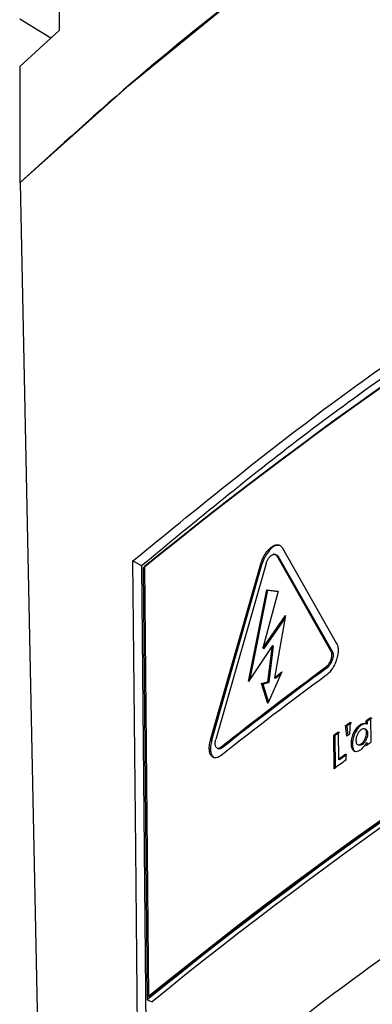
# Model space of a CAD drawing. Units: inches. Extents: x 0.1 to 11, y -1.3 to 8.4.
# Drawn here: x 8.2 to 8.2, y 6.3 to 6.3 of the extents above; entities that cross this region are included whole.
import ezdxf

# ---------------------------------------------------------------- set-up
doc = ezdxf.new("R2010")
doc.units = ezdxf.units.IN
doc.header["$MEASUREMENT"] = 0

msp = doc.modelspace()

# ---------------------------------------------------------------- linework, layer by layer
at = {"color": 7, "linetype": 'Continuous', "lineweight": 25}
for p, q in [((8.1825712421436, 6.291565044654158), (8.1825712421436, 6.289757480350111)), ((8.18224764054854, 6.289466301491611), (8.181066941891775, 6.290184203716862)), ((8.1825712421436, 6.289757480350111), (8.181066941891775, 6.288385491458702)), ((8.181066941891775, 6.288385491458702), (8.181066941891775, 6.283952806665455)), ((8.181066941891775, 6.283952806665455), (8.181088765639666, 6.283939417783087)), ((8.181087879131388, 6.283974604339572), (8.181893350122815, 6.244382297268838)), ((8.19104323671884, 6.270081572536765), (8.193120416871226, 6.266432104769803)), ((8.185697122477608, 6.269384411997831), (8.185372034677494, 6.269578635531921)), ((8.19072863057542, 6.269829204489179), (8.190722438054364, 6.269832020456649)), ((8.192914368881139, 6.26613629781662), (8.19084220793003, 6.269783601460434)), ((8.19084220793003, 6.269783601460434), (8.190886311716836, 6.269764776196423)), ((8.190886311716836, 6.269764776196423), (8.192958172819557, 6.266116951077151)), ((8.185697122477608, 6.269384411997831), (8.185903170467695, 6.247481686649612)), ((8.185765852942888, 6.269300350154105), (8.185920274862696, 6.252881356420315)), ((8.185817622418915, 6.26936949779975), (8.185971614121472, 6.253011360251833)), ((8.188325345745778, 6.262773954436474), (8.190236592407635, 6.269466179349544)), ((8.188370622852364, 6.262755807090558), (8.190280983005941, 6.26944751052817)), ((8.190438664147358, 6.269475852719277), (8.188522841538363, 6.262785896224448)), ((8.190280983005941, 6.26944751052817), (8.190236592407635, 6.269466179349544)), ((8.189766664799242, 6.264985245039605), (8.190464464145611, 6.268481060063058)), ((8.189835994961296, 6.265089279393346), (8.190508567932417, 6.268462208725276)), ((8.190894863914338, 6.2684246103448), (8.19031579149272, 6.266260252532832)), ((8.190464464145611, 6.268481060063058), (8.190894863914338, 6.2684246103448)), ((8.190464464145611, 6.268481060063058), (8.190508567932417, 6.268462208725276)), ((8.190508567932417, 6.268462208725276), (8.190891474323864, 6.268411990638732)), ((8.19031579149272, 6.266260252532832), (8.19117952432962, 6.267500738350782)), ((8.190360338533665, 6.266241505490139), (8.191159916852424, 6.267390055184959)), ((8.19117952432962, 6.267500738350782), (8.19075813304942, 6.265133709102312)), ((8.190680107284113, 6.266360193304233), (8.189766664799242, 6.264985245039605)), ((8.19031579149272, 6.266260252532832), (8.190360338533665, 6.266241505490139)), ((8.190503405325389, 6.26498347202305), (8.190680107284113, 6.266360193304233)), ((8.190547952366332, 6.264964724980358), (8.190724354476668, 6.266341263745131)), ((8.190680107284113, 6.266360193304233), (8.190724354476668, 6.266341263745131)), ((8.192958172819557, 6.266116951077151), (8.192914368881139, 6.26613629781662)), ((8.192711710481527, 6.265530082597446), (8.192755514419943, 6.265510735857979)), ((8.19104191999331, 6.26536172424604), (8.190506351661723, 6.264153830644175)), ((8.19075813304942, 6.265133709102312), (8.19104191999331, 6.26536172424604)), ((8.19075813304942, 6.265133709102312), (8.190802680090364, 6.265114962059622)), ((8.19100459538745, 6.26527716700063), (8.190802680090364, 6.265114962059622)), ((8.190267124795662, 6.264911430188617), (8.190503405325389, 6.26498347202305)), ((8.190506351661723, 6.264153830644175), (8.190267124795662, 6.264911430188617)), ((8.19031165879972, 6.264892657072152), (8.190267124795662, 6.264911430188617)), ((8.19031165879972, 6.264892657072152), (8.190547952366332, 6.264964724980358)), ((8.19031165879972, 6.264892657072152), (8.190528775106388, 6.26420451805863)), ((8.190503405325389, 6.26498347202305), (8.190547952366332, 6.264964724980358)), ((8.194412776460297, 6.263616371964055), (8.194421485100433, 6.262683191633122)), ((8.193504496582452, 6.262914831031278), (8.19346305232048, 6.263313472944652)), ((8.19346305232048, 6.263313472944652), (8.193506569447395, 6.263293969762547)), ((8.193506569447395, 6.263293969762547), (8.19354299450809, 6.262942729968247)), ((8.193637251197007, 6.26343948748892), (8.193603915878397, 6.262986690349301)), ((8.19401056244004, 6.263345361168868), (8.19405362327593, 6.263325779765445)), ((8.19423637434996, 6.263165113177035), (8.194192713817294, 6.263185033539505)), ((8.194237847518128, 6.263385879811905), (8.19423696100985, 6.263490957116561)), ((8.194280321694128, 6.263471506082002), (8.19423696100985, 6.263490957116561)), ((8.194281364645043, 6.2633663766298), (8.194237847518128, 6.263385879811905)), ((8.194280321694128, 6.263471506082002), (8.194281364645043, 6.2633663766298)), ((8.19302056735803, 6.261672702565638), (8.193008469127419, 6.26294976988692)), ((8.193051986254336, 6.262930240631043), (8.193008469127419, 6.26294976988692)), ((8.193051986254336, 6.262930240631043), (8.19306348478817, 6.261704095388169)), ((8.19318163808992, 6.263075993021373), (8.193191520049837, 6.262028166311142)), ((8.194253921999099, 6.263035943706249), (8.194297139277628, 6.263016284081506)), ((8.188322542815195, 6.262426182453965), (8.188277252671725, 6.262444355873655)), ((8.188325345745778, 6.262773954436474), (8.188370622852364, 6.262755807090558)), ((8.188581103383836, 6.262452960218701), (8.188626523896172, 6.262434343544874)), ((8.188768417368118, 6.262468917367696), (8.188723427073036, 6.262487247230021)), ((8.1937224993974, 6.262599364453353), (8.193678982270484, 6.262618893709231)), ((8.193915862496986, 6.262596444190792), (8.193959379623902, 6.262576575975867)), ((8.194055252886736, 6.262619206594505), (8.194098313722627, 6.262599599117309)), ((8.194245669649987, 6.262557776785629), (8.194244783141711, 6.262659568794905)), ((8.19428814382599, 6.262640143834117), (8.194244783141711, 6.262659568794905)), ((8.19428814382599, 6.262640143834117), (8.194288730485878, 6.262588439542522)), ((8.193464681931284, 6.262226613796438), (8.193466885165092, 6.261997373185386)), ((8.193235167545616, 6.262008923866766), (8.193191520049837, 6.262028166311142)), ((8.185920274862696, 6.252881356420315), (8.186103612596614, 6.252810826864708)), ((8.185971614121472, 6.253011360251833), (8.186017621293697, 6.252993786528919))]:
    msp.add_line(p, q, dxfattribs=at)
at = {"color": 7, "linetype": 'Continuous', "lineweight": 25, "flags": 128}
for points in [[(8.238503474231903, 6.317110210887551), (8.232255559445386, 6.314790401241746), (8.226182730043675, 6.312317134405729), (8.220296184712215, 6.309694777736452), (8.214606092222427, 6.30692805058681), (8.209122504013749, 6.304021646235915), (8.203854845755076, 6.300980701217023), (8.198812269340682, 6.297810469395368), (8.194004213476347, 6.29451675218541), (8.189438643699681, 6.291105220632751), (8.185123955765546, 6.287581897778922), (8.181066941891775, 6.283952806665455)], [(8.185583401717247, 6.24767270310964), (8.185477789900245, 6.258625643247008), (8.185372034677494, 6.269578635531921)], [(8.193008469127419, 6.26294976988692), (8.193030149469557, 6.262965466298187), (8.193051686405946, 6.262981267004545), (8.193073223342335, 6.262997093784676), (8.193095203532863, 6.263012972712352), (8.193116740469252, 6.263028773418709), (8.19313842081139, 6.263044495903749), (8.193159944710892, 6.263060296610107), (8.19318163808992, 6.263075993021373)], [(8.193603915878397, 6.262986690349301), (8.193591517799398, 6.262977877414072), (8.193578989351536, 6.262968777667341), (8.193566747715174, 6.26295986043702), (8.193554206230425, 6.262950760690289), (8.193541964594063, 6.262941843459969), (8.193529279703563, 6.26293284800833), (8.193516738218815, 6.262923748261599), (8.193504496582452, 6.262914831031278)]]:
    msp.add_lwpolyline(points, dxfattribs=at)
at = {"color": 7, "linetype": 'Continuous', "lineweight": 25}
for centre, radius, start, end in [((8.292162058030465, 6.138644831623647), 0.1684963411457377, 110.83777531557, 129.1568271087089), ((8.2921483511817, 6.138566871296878), 0.1685691281915962, 110.8866259059765, 129.1079970235197), ((8.292323567810774, 6.122213636573437), 0.1685102779066511, 110.8385503166497, 129.1560762260816), ((8.292297235691994, 6.122217609977582), 0.1685590190798484, 110.8860837906468, 129.1085531301003), ((8.29231123192577, 6.122238672057108), 0.1685088473099838, 110.8861957671765, 129.1083940642117), ((8.292374809054005, 6.122305183614897), 0.1683011886961348, 110.8385877013733, 129.1560453895137), ((8.272672579671204, 6.156589179229379), 0.1351364533655486, 126.2780695846965, 128.4051097631065), ((8.272453622584827, 6.156911588844537), 0.1347054682524386, 126.2739832304337, 128.4071659347253), ((8.27298680416932, 6.155863394259481), 0.1356556853051306, 126.2801895062882, 128.3991087948691), ((8.226287748233982, 6.218745827438197), 0.05503980006886144, 125.3890840360343, 125.613898957064), ((8.200156452061362, 6.255411073230873), 0.009974942899099, 124.8533409580313, 126.0923962385198), ((8.18992606643233, 6.268386311391139), 0.006184170039474694, 304.8857508209632, 306.8778049725047), ((8.227831034195193, 6.216021955202997), 0.05841927970063521, 125.7727640420972, 125.9836038085736), ((8.208718050542581, 6.241647661233695), 0.02642676211887985, 125.8915484459555, 126.3567104833449), ((8.135586488798138, 6.344976330004392), 0.1011618377298675, 305.4403332427105, 305.5626497505511), ((8.262655685219658, 6.166698348380957), 0.1179535689555101, 125.9157672445164, 126.0797740496754), ((8.26060380085859, 6.169490260209265), 0.1144475245666224, 125.8918116218744, 126.0607079065676), ((8.270373020934594, 6.155807034216123), 0.1311142319102088, 125.9131504035803, 126.1543328084513)]:
    msp.add_arc(centre, radius, start, end, dxfattribs=at)
for points, knots in [([(8.238539169226959, 6.317140534685397), (8.235119505319608, 6.315875348455302), (8.22835885861382, 6.3133740859481), (8.218634277266162, 6.309028201010214), (8.209424929712064, 6.304319216588425), (8.201741931597924, 6.299783335578676), (8.195437282814096, 6.295596225750336), (8.190368666647617, 6.291888039900194), (8.185569011672019, 6.288050030279759), (8.182568874019053, 6.285321514953741), (8.181087879131388, 6.283974604339572)], [0, 0, 0, 0, 0.1637325656355983, 0.3236979014558642, 0.4780678309555232, 0.6280999334098302, 0.724145300812063, 0.8178942259146593, 0.9101048846315434, 1, 1, 1, 1]), ([(8.185372034677494, 6.269578635531921), (8.187762657845298, 6.271531865259075), (8.192646869587437, 6.275522451352671), (8.200210181943335, 6.280646937528351), (8.207881532272792, 6.285265540528356), (8.215619771304532, 6.289375164432998), (8.223804445391506, 6.293254071752118), (8.229498456070262, 6.295553353993863), (8.232386827854889, 6.296719699181223)], [0, 0, 0, 0, 0.1697634787816835, 0.3468387605455081, 0.5019883388717602, 0.6622351604723544, 0.8286637508477808, 1, 1, 1, 1]), ([(8.23238993063386, 6.296389670401152), (8.228892608287866, 6.29496649759339), (8.221886182199052, 6.292115357749043), (8.21267204613959, 6.287531529880764), (8.204692037004735, 6.283031096784938), (8.197962831411497, 6.278753852966199), (8.191604747986876, 6.274258848872852), (8.187648092372566, 6.270994175443926), (8.185697122477608, 6.269384411997831)], [0, 0, 0, 0, 0.2089948237501886, 0.4186936863935231, 0.569242177074484, 0.7160736534916725, 0.8600000079815985, 1, 1, 1, 1]), ([(8.185903170467695, 6.247481686649612), (8.188506280926422, 6.249603762579465), (8.1938361006228, 6.253948673126855), (8.201815734120691, 6.259251216586358), (8.209559560027158, 6.263815266722538), (8.21696046427896, 6.267683558643132), (8.22476069948702, 6.271341074269767), (8.230174151427933, 6.273518903079847), (8.232917963645088, 6.274622737262028)], [0, 0, 0, 0, 0.1846673166890604, 0.3781028570905585, 0.5262890604406931, 0.6790515464460043, 0.8373270331850654, 1, 1, 1, 1]), ([(8.190236592407635, 6.269466179349544), (8.19024777100363, 6.269501616675539), (8.19028168269974, 6.269609120321845), (8.190364551078835, 6.269784905726012), (8.190490025368803, 6.26997371184637), (8.190639243806611, 6.270118051813951), (8.190789601395766, 6.270199930491069), (8.190951574892074, 6.27019680984855), (8.191011684927242, 6.270121239470908), (8.19104323671884, 6.270081572536765)], [0, 0, 0, 0, 0.09054367868175178, 0.2746757926670698, 0.471616028973722, 0.6402848399205157, 0.7758800150177279, 0.8823592925992534, 1, 1, 1, 1]), ([(8.190947663304394, 6.2701707187662), (8.190901557007285, 6.270171306434988), (8.190795207999084, 6.270172661954662), (8.190643705357166, 6.270064940009822), (8.19049982899525, 6.269909994721099), (8.190369390509245, 6.269698160488664), (8.190311685226808, 6.269534556425403), (8.190280983005941, 6.26944751052817)], [0, 0, 0, 0, 0.1290105397710188, 0.2975763358273247, 0.5052526968745769, 0.7367686226989254, 1, 1, 1, 1]), ([(8.190438664147358, 6.269475852719277), (8.190450944423564, 6.269511664709102), (8.190475301863104, 6.269582696366908), (8.190531164761527, 6.269680878626911), (8.190596594586188, 6.26976238912057), (8.1906718906367, 6.269817144308971), (8.190747975994013, 6.269843381565311), (8.190814371308287, 6.269824354021805), (8.19083506172235, 6.269794063443564), (8.19084220793003, 6.269783601460434)], [0, 0, 0, 0, 0.1858802827632745, 0.3686861495882635, 0.5531108556127885, 0.6954765454031544, 0.8221274139215035, 0.9385650554420193, 1, 1, 1, 1]), ([(8.19076595518128, 6.269808449765977), (8.190775632200081, 6.269811926716264), (8.190807814993018, 6.269823489985222), (8.190858734608552, 6.269804981403121), (8.190879251761809, 6.269775069043239), (8.190886311716836, 6.269764776196423)], [0, 0, 0, 0, 0.2199830488661992, 0.7315960685554758, 1, 1, 1, 1]), ([(8.193120416871226, 6.266432104769803), (8.19313081411929, 6.26641064365007), (8.193165850465503, 6.266338324588669), (8.193183667809581, 6.266180518473837), (8.193162262290704, 6.265967398700937), (8.1930907942558, 6.26573384909889), (8.19298025891055, 6.265514092545829), (8.192853516036472, 6.265337496764372), (8.192754212959073, 6.265253405643604), (8.192714656817861, 6.265219908995413)], [0, 0, 0, 0, 0.05254244171656791, 0.1770560024874668, 0.3431841494787238, 0.5246068286620661, 0.7130524549383602, 0.8856980275853815, 1, 1, 1, 1]), ([(8.192711710481527, 6.265530082597446), (8.19273501385496, 6.265550660236521), (8.19278448203457, 6.265594342253141), (8.192846135442279, 6.265686523865954), (8.192902048646571, 6.265797839302483), (8.192938134674538, 6.265918780913181), (8.192945880726906, 6.266028594764439), (8.192933420385657, 6.266099762846453), (8.192917227928358, 6.266130815036781), (8.192914368881139, 6.26613629781662)], [0, 0, 0, 0, 0.1371992014996577, 0.2912451607447773, 0.4870457201924005, 0.6882447886942074, 0.8450643663626655, 0.9726435411059158, 1, 1, 1, 1]), ([(8.192958172819557, 6.266116951077151), (8.192967475942849, 6.26609315310805), (8.19298813777983, 6.266040298841512), (8.19298710070095, 6.265942718725504), (8.192964876614075, 6.265835185606877), (8.192919487465566, 6.265720892145678), (8.192856914956472, 6.265613478511559), (8.192797622555807, 6.265542938926858), (8.192760221085685, 6.265514335378071), (8.192755514419943, 6.265510735857979)], [0, 0, 0, 0, 0.1123628973187622, 0.2495531655940632, 0.423760979324226, 0.5978668802192605, 0.7914518243056831, 0.9737559365731061, 1, 1, 1, 1]), ([(8.193678982270484, 6.262618893709231), (8.19367993538786, 6.262651203038334), (8.193682834625605, 6.262749483091345), (8.193716530290494, 6.26291236235035), (8.193792100436786, 6.263089644217199), (8.19388808929754, 6.26324051579813), (8.193972151008126, 6.263312478360953), (8.19401056244004, 6.263345361168868)], [0, 0, 0, 0, 0.1175531941559, 0.3575788935839848, 0.5991619040565421, 0.8168397344738177, 0.9999999999999999, 0.9999999999999999, 0.9999999999999999, 0.9999999999999999]), ([(8.19405362327593, 6.263325779765445), (8.19402953913026, 6.263306035703323), (8.193964532750309, 6.26325274379828), (8.19387768133492, 6.263141683449832), (8.193800294563344, 6.262994012169178), (8.19374433098192, 6.262832047509531), (8.193724222974781, 6.262697225389285), (8.19372285756228, 6.262619700268163), (8.1937224993974, 6.262599364453353)], [0, 0, 0, 0, 0.113143377874162, 0.3053893425084171, 0.5074843706384147, 0.7179037923522769, 0.9260026149696883, 1, 1, 1, 1]), ([(8.19401056244004, 6.263345361168868), (8.194033204912088, 6.263359304477642), (8.194086666109731, 6.263392226059019), (8.194170849617386, 6.263410205760891), (8.194221564892917, 6.263391791792815), (8.194237847518128, 6.263385879811905)], [0, 0, 0, 0, 0.3328069263861935, 0.7857912700600974, 1, 1, 1, 1]), ([(8.194253921999099, 6.263035943706249), (8.194252696412358, 6.263064819623679), (8.194250695128176, 6.263111971665032), (8.194221194458123, 6.263170625928839), (8.194171395888644, 6.263197396162496), (8.194108871036402, 6.263193379321759), (8.194070497900274, 6.263171173321948), (8.194049347177181, 6.263158933692865)], [0, 0, 0, 0, 0.2694841831987105, 0.4400459095487636, 0.587599100055485, 0.7726905299527702, 1, 1, 1, 1]), ([(8.194281364645043, 6.2633663766298), (8.194262521707, 6.263372800794154), (8.194207724162782, 6.263391483041553), (8.194124280089348, 6.263369714175036), (8.194073069513092, 6.263337871436539), (8.19405362327593, 6.263325779765445)], [0, 0, 0, 0, 0.2453217604520557, 0.713425368356562, 1, 1, 1, 1]), ([(8.194234744739155, 6.263162844758795), (8.194246823158775, 6.263155770924165), (8.194278042935391, 6.263137486782373), (8.194293855610281, 6.263078657652231), (8.194296057244145, 6.263036837409497), (8.194297139277628, 6.263016284081506)], [0, 0, 0, 0, 0.2429343271282411, 0.6279261413413854, 1, 1, 1, 1]), ([(8.194049347177181, 6.263158933692865), (8.194026152123307, 6.263138013078002), (8.193977086907676, 6.263093759053638), (8.193919572339185, 6.263004679630699), (8.19387483740261, 6.262907726161455), (8.19385592514069, 6.262818328608367), (8.193854244591037, 6.262767099232833), (8.19385362440115, 6.262748193548881)], [0, 0, 0, 0, 0.1990602000307643, 0.4210782044432317, 0.67228119749863, 0.8790586838037014, 1, 1, 1, 1]), ([(8.194055252886736, 6.262619206594505), (8.194078682924225, 6.262640394233097), (8.194128387835585, 6.262685342078298), (8.19418693802816, 6.262775428939024), (8.194232539888864, 6.262873681544031), (8.19425144420349, 6.262964475983338), (8.194253250595429, 6.263016578230216), (8.194253921999099, 6.263035943706248)], [0, 0, 0, 0, 0.1984122371912297, 0.4209153598766166, 0.6714920336997031, 0.8778994471667871, 1, 1, 1, 1]), ([(8.194297139277628, 6.263016284081506), (8.194295556706939, 6.262982776452438), (8.194292529321835, 6.262918677895718), (8.194264107742677, 6.262826874660488), (8.194220839772065, 6.262741032853331), (8.19416764917095, 6.262661562350924), (8.194120141187371, 6.262619105738091), (8.194098313722627, 6.262599599117309)], [0, 0, 0, 0, 0.2106514689759364, 0.402966593210739, 0.5997464890673022, 0.8161041841568155, 1, 1, 1, 1]), ([(8.188277252671725, 6.262444355873655), (8.188277979815696, 6.262476439367361), (8.188279569999183, 6.262546602421456), (8.188295820795972, 6.262657107291809), (8.188315247166914, 6.262733988573254), (8.188325345745778, 6.262773954436474)], [0, 0, 0, 0, 0.2880304144776817, 0.6298906764163801, 1, 1, 1, 1]), ([(8.188726230003617, 6.26217717792308), (8.188704585677938, 6.262161443294601), (8.188646506893303, 6.26211922215488), (8.188536998700398, 6.262077640042103), (8.188395158749671, 6.262104693809852), (8.188300073713398, 6.262232660494654), (8.188279614674688, 6.262355175666455), (8.188277651715673, 6.262429289498808), (8.188277252671725, 6.262444355873655)], [0, 0, 0, 0, 0.1137387053243999, 0.3051980398408284, 0.4811372791399643, 0.6848097720132345, 0.9359259402447243, 1, 1, 1, 1]), ([(8.188370622852364, 6.262755807090558), (8.18836164080305, 6.262720699581206), (8.188343151787064, 6.262648432854649), (8.188325519929093, 6.262538131105818), (8.188323521167186, 6.262462971502119), (8.188322542815195, 6.262426182453965)], [0, 0, 0, 0, 0.3253877973034045, 0.6697914892141289, 1, 1, 1, 1]), ([(8.188322542815195, 6.262426182453965), (8.188323842935834, 6.262396655370976), (8.188327368174528, 6.262316593558005), (8.188352697052158, 6.262193121178288), (8.188420122765924, 6.262131487168832), (8.18844923527756, 6.262104875350918)], [0, 0, 0, 0, 0.249255888906514, 0.6758499769888037, 1, 1, 1, 1]), ([(8.188498645077143, 6.262621162127471), (8.188499041716058, 6.262637199075391), (8.188499908897272, 6.262672261040868), (8.188507987545096, 6.262727503606491), (8.188517759761773, 6.262765919223407), (8.188522841538363, 6.262785896224448)], [0, 0, 0, 0, 0.2880494203225919, 0.6297693851129557, 1, 1, 1, 1]), ([(8.188723427073036, 6.262487247230021), (8.18870300813105, 6.262473256552075), (8.188666418580123, 6.262448186074693), (8.188598329692637, 6.262440894801473), (8.188534838878345, 6.262476654026974), (8.188503675218792, 6.262546575714818), (8.188500231858267, 6.262597633503439), (8.188498645077143, 6.262621162127471)], [0, 0, 0, 0, 0.2104971145710725, 0.377198529636229, 0.5596138285372091, 0.7970597447176028, 1, 1, 1, 1]), ([(8.188768417368118, 6.262468917367696), (8.188748268509919, 6.262455516108217), (8.188712158237143, 6.262431498710777), (8.188656546532515, 6.262420455438544), (8.188633950057154, 6.262434749586111), (8.188627997064339, 6.262438515348532)], [0, 0, 0, 0, 0.4818075758539299, 0.8634833208034807, 1, 1, 1, 1]), ([(8.194024863904458, 6.262383212876281), (8.194001860395927, 6.262368741458812), (8.193948967826723, 6.262335466949888), (8.1938544327273, 6.262310310635583), (8.193755298621992, 6.262352280367888), (8.193695463885666, 6.262451156901941), (8.193681976238073, 6.262545688795032), (8.193679558662339, 6.262604800465021), (8.193678982270484, 6.262618893709231)], [0, 0, 0, 0, 0.1456695912964172, 0.3349419036495809, 0.495619151318419, 0.6834864477654276, 0.9245376963933595, 1, 1, 1, 1]), ([(8.1937224993974, 6.262599364453353), (8.193724178252728, 6.262570125326738), (8.193728437525056, 6.262495945377688), (8.193751140130466, 6.262386420270854), (8.19381250885089, 6.262342141784887), (8.193836063715123, 6.262325146584104)], [0, 0, 0, 0, 0.286169046410862, 0.7260136584084049, 1, 1, 1, 1]), ([(8.19385362440115, 6.262748193548881), (8.19385501880576, 6.262719425614986), (8.193857350366315, 6.262671323235327), (8.193887459540509, 6.262611028845894), (8.193939433939338, 6.262582006658044), (8.194000746504262, 6.262587413269173), (8.194036934660462, 6.262608521656319), (8.194055252886736, 6.262619206594505)], [0, 0, 0, 0, 0.2699099393848503, 0.4513118816601697, 0.6070892705252457, 0.8011109599366779, 1, 1, 1, 1]), ([(8.194098313722627, 6.262599599117309), (8.194077752256641, 6.262588280748092), (8.19404046311984, 6.262567754380061), (8.193984845395722, 6.262560201955552), (8.193965569954084, 6.262576805556249), (8.193961296046208, 6.262580487041797)], [0, 0, 0, 0, 0.4889205820240529, 0.8866793097989534, 1, 1, 1, 1]), ([(8.194244783141711, 6.262659568794905), (8.194226517967401, 6.262627518649618), (8.19419317584528, 6.262569012782662), (8.194123680978818, 6.262472457943413), (8.19406293353916, 6.262417594860636), (8.194024863904458, 6.262383212876281)], [0, 0, 0, 0, 0.3114157196738437, 0.5684731379457724, 1, 1, 1, 1])]:
    msp.add_open_spline(points, degree=3, knots=knots, dxfattribs=at)

doc.saveas('drawing.dxf')
